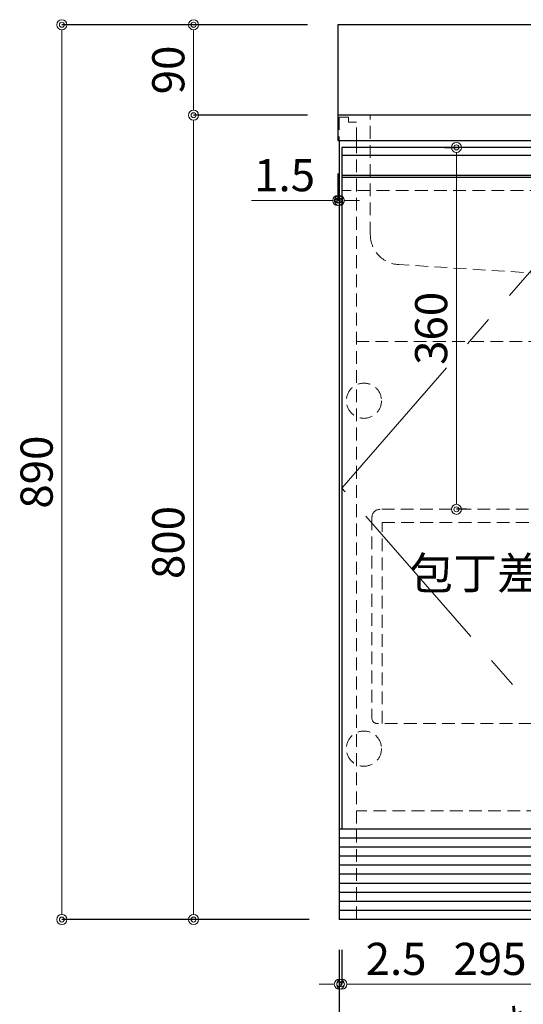
# Model space of a CAD drawing. Units: millimetres. Extents: x 0 to 4200, y 0 to 3484.
# Drawn here: x 1040 to 1542, y 596 to 1575 of the extents above; entities that cross this region are included whole.
import ezdxf

# ---------------------------------------------------------------- set-up
doc = ezdxf.new("R2010")
doc.units = ezdxf.units.MM
doc.linetypes.add('CENTER', pattern=[50.8, 31.75, -6.35, 6.35, -6.35])
doc.linetypes.add('DASHED', pattern=[19.05, 12.7, -6.35])
doc.layers.get('0').update_dxf_attribs({"linetype": 'CONTINUOUS'})
doc.layers.get('Defpoints').update_dxf_attribs({"color": 8, "linetype": 'CONTINUOUS'})
doc.layers.add('外形線', color=3, linetype='CONTINUOUS')
for name, color, linetype, lineweight in [('寸法', 7, 'CONTINUOUS', 9), ('芯線', 8, 'CENTER', 9), ('隠れ線', 6, 'DASHED', 9)]:
    doc.layers.add(name, color=color, linetype=linetype, lineweight=lineweight)
doc.styles.add('32mm文字', font='txt', dxfattribs={"height": 32})
doc.dimstyles.new('32mm文字', dxfattribs={"dimtxt": 32, "dimasz": 10, "dimexe": 0, "dimexo": 30, "dimgap": 5, "dimtad": 1, "dimdsep": 46, "dimtxsty": '32mm文字', "dimblk": 'ORIGIN2', "dimcen": 5, "dimclrd": 256, "dimclre": 256, "dimclrt": 256, "dimadec": 0, "dimazin": 0, "dimtfac": 1, "dimtmove": 0, "dimatfit": 3, "dimldrblk": 'OPEN30', "dimfxl": 1, "dimlwd": -1, "dimarcsym": 0})

# ---------------------------------------------------------------- blocks, each defined once
blk = doc.blocks.new('_Origin2')
at = {"color": 0, "linetype": 'ByBlock', "lineweight": -2}
blk.add_line((-0.5, 0), (-1, 0), dxfattribs=at)
for radius in [0.5, 0.25]:
    blk.add_circle((0, 0), radius, dxfattribs=at)
blk = doc.blocks.new('*D6')
at = {"layer": 'Defpoints', "color": 0, "transparency": 16777216}
for p in [(1356.91, 1480), (1213.36, 680), (1358.41, 680)]:
    blk.add_point(p, dxfattribs=at)
at = {"layer": '寸法', "lineweight": -2, "transparency": 16777216}
for p, q in [((1326.91, 1480), (1213.36, 1480)), ((1328.41, 680), (1213.36, 680))]:
    blk.add_line(p, q, dxfattribs=at)
at = {"layer": '寸法', "transparency": 16777216}
blk.add_line((1213.36, 1470), (1213.36, 690), dxfattribs=at)
at = {"layer": '寸法', "transparency": 16777216, "xscale": 10, "yscale": 10, "zscale": 10}
for p, rotation in [((1213.36, 1480), 90), ((1213.36, 680), 270)]:
    blk.add_blockref('_Origin2', p, dxfattribs=dict(at, rotation=rotation))
at = {"layer": '寸法', "transparency": 16777216, "insert": (1192.36, 1055), "char_height": 32, "attachment_point": 5, "rotation": 90, "style": '32mm文字'}
blk.add_mtext('800', dxfattribs=at)
blk = doc.blocks.new('_Open30')
at = {"color": 0, "linetype": 'ByBlock', "lineweight": -2}
for p, q in [((-1, 0.268), (0, 0)), ((0, 0), (-1, -0.268)), ((0, 0), (-1, 0))]:
    blk.add_line(p, q, dxfattribs=at)
blk = doc.blocks.new('*D7')
at = {"layer": 'Defpoints', "color": 0, "transparency": 16777216}
for p in [(1356.91, 1570), (1213.36, 1480), (1356.91, 1480)]:
    blk.add_point(p, dxfattribs=at)
at = {"layer": '寸法', "lineweight": -2, "transparency": 16777216}
for p, q in [((1326.91, 1570), (1213.36, 1570)), ((1326.91, 1480), (1213.36, 1480))]:
    blk.add_line(p, q, dxfattribs=at)
at = {"layer": '寸法', "transparency": 16777216}
blk.add_line((1213.36, 1560), (1213.36, 1490), dxfattribs=at)
at = {"layer": '寸法', "transparency": 16777216, "xscale": 10, "yscale": 10, "zscale": 10}
for p, rotation in [((1213.36, 1570), 90), ((1213.36, 1480), 270)]:
    blk.add_blockref('_Origin2', p, dxfattribs=dict(at, rotation=rotation))
at = {"layer": '寸法', "transparency": 16777216, "insert": (1192.36, 1525), "char_height": 32, "attachment_point": 5, "rotation": 90, "style": '32mm文字'}
blk.add_mtext('90', dxfattribs=at)
blk = doc.blocks.new('*D8')
at = {"layer": 'Defpoints', "color": 0, "transparency": 16777216}
for p in [(1358.41, 680), (1955.41, 680), (1955.41, 549.58)]:
    blk.add_point(p, dxfattribs=at)
at = {"layer": '寸法', "lineweight": -2, "transparency": 16777216}
for p, q in [((1358.41, 650), (1358.41, 549.58)), ((1955.41, 650), (1955.41, 549.58))]:
    blk.add_line(p, q, dxfattribs=at)
at = {"layer": '寸法', "transparency": 16777216}
blk.add_line((1368.41, 549.58), (1945.41, 549.58), dxfattribs=at)
at = {"layer": '寸法', "transparency": 16777216, "xscale": 10, "yscale": 10, "zscale": 10, "rotation": 180}
blk.add_blockref('_Origin2', (1358.41, 549.58), dxfattribs=at)
at = {"layer": '寸法', "transparency": 16777216, "xscale": 10, "yscale": 10, "zscale": 10}
blk.add_blockref('_Origin2', (1955.41, 549.58), dxfattribs=at)
at = {"layer": '寸法', "transparency": 16777216, "insert": (1656.91, 572.77), "char_height": 32, "attachment_point": 5, "style": '32mm文字'}
blk.add_mtext('ｷｬﾋﾞﾈｯﾄ\u3000597', dxfattribs=at)
blk = doc.blocks.new('*D11')
at = {"layer": 'Defpoints', "color": 0, "transparency": 16777216}
for p in [(1360.91, 680), (1655.91, 680), (1655.91, 615.73)]:
    blk.add_point(p, dxfattribs=at)
at = {"layer": '寸法', "lineweight": -2, "transparency": 16777216}
for p, q in [((1360.91, 650), (1360.91, 615.73)), ((1655.91, 650), (1655.91, 615.73))]:
    blk.add_line(p, q, dxfattribs=at)
at = {"layer": '寸法', "transparency": 16777216}
blk.add_line((1370.91, 615.73), (1645.91, 615.73), dxfattribs=at)
at = {"layer": '寸法', "transparency": 16777216, "xscale": 10, "yscale": 10, "zscale": 10, "rotation": 180}
blk.add_blockref('_Origin2', (1360.91, 615.73), dxfattribs=at)
at = {"layer": '寸法', "transparency": 16777216, "xscale": 10, "yscale": 10, "zscale": 10}
blk.add_blockref('_Origin2', (1655.91, 615.73), dxfattribs=at)
at = {"layer": '寸法', "transparency": 16777216, "insert": (1508.41, 636.73), "char_height": 32, "attachment_point": 5, "style": '32mm文字'}
blk.add_mtext('295', dxfattribs=at)
blk = doc.blocks.new('*D13')
at = {"layer": 'Defpoints', "color": 0, "transparency": 16777216}
for p in [(1358.41, 680), (1360.91, 680), (1360.91, 615.73)]:
    blk.add_point(p, dxfattribs=at)
at = {"layer": '寸法', "lineweight": -2, "transparency": 16777216}
for p, q in [((1358.41, 650), (1358.41, 615.73)), ((1360.91, 650), (1360.91, 615.73))]:
    blk.add_line(p, q, dxfattribs=at)
at = {"layer": '寸法', "transparency": 16777216}
for p, q in [((1348.41, 615.73), (1338.41, 615.73)), ((1358.41, 615.73), (1360.91, 615.73)), ((1370.91, 615.73), (1448.9, 615.73))]:
    blk.add_line(p, q, dxfattribs=at)
at = {"layer": '寸法', "transparency": 16777216, "xscale": 10, "yscale": 10, "zscale": 10}
blk.add_blockref('_Origin2', (1358.41, 615.73), dxfattribs=at)
at = {"layer": '寸法', "transparency": 16777216, "xscale": 10, "yscale": 10, "zscale": 10, "rotation": 180}
blk.add_blockref('_Origin2', (1360.91, 615.73), dxfattribs=at)
at = {"layer": '寸法', "transparency": 16777216, "insert": (1414.9, 636.73), "char_height": 32, "attachment_point": 5, "style": '32mm文字'}
blk.add_mtext('2.5', dxfattribs=at)
blk = doc.blocks.new('*D16')
at = {"layer": 'Defpoints', "color": 0, "transparency": 16777216}
for p in [(1356.91, 1452), (1358.41, 1426.28), (1356.91, 1395.2)]:
    blk.add_point(p, dxfattribs=at)
at = {"layer": '寸法', "lineweight": -2, "transparency": 16777216}
for p, q in [((1356.91, 1422), (1356.91, 1395.2)), ((1358.41, 1396.28), (1358.41, 1395.2))]:
    blk.add_line(p, q, dxfattribs=at)
at = {"layer": '寸法', "transparency": 16777216}
for p, q in [((1346.91, 1395.2), (1271.03, 1395.2)), ((1358.41, 1395.2), (1356.91, 1395.2)), ((1368.41, 1395.2), (1378.41, 1395.2))]:
    blk.add_line(p, q, dxfattribs=at)
at = {"layer": '寸法', "transparency": 16777216, "xscale": 10, "yscale": 10, "zscale": 10}
blk.add_blockref('_Origin2', (1356.91, 1395.2), dxfattribs=at)
at = {"layer": '寸法', "transparency": 16777216, "xscale": 10, "yscale": 10, "zscale": 10, "rotation": 180}
blk.add_blockref('_Origin2', (1358.41, 1395.2), dxfattribs=at)
at = {"layer": '寸法', "transparency": 16777216, "insert": (1303.97, 1416.2), "char_height": 32, "attachment_point": 5, "style": '32mm文字'}
blk.add_mtext('1.5', dxfattribs=at)
blk = doc.blocks.new('*D23')
at = {"layer": 'Defpoints', "color": 0, "transparency": 16777216}
for p in [(1356.91, 1570), (1082.3, 680), (1358.41, 680)]:
    blk.add_point(p, dxfattribs=at)
at = {"layer": '寸法', "lineweight": -2, "transparency": 16777216}
for p, q in [((1326.91, 1570), (1082.3, 1570)), ((1328.41, 680), (1082.3, 680))]:
    blk.add_line(p, q, dxfattribs=at)
at = {"layer": '寸法', "transparency": 16777216}
blk.add_line((1082.3, 1560), (1082.3, 690), dxfattribs=at)
at = {"layer": '寸法', "transparency": 16777216, "xscale": 10, "yscale": 10, "zscale": 10}
for p, rotation in [((1082.3, 1570), 90), ((1082.3, 680), 270)]:
    blk.add_blockref('_Origin2', p, dxfattribs=dict(at, rotation=rotation))
at = {"layer": '寸法', "transparency": 16777216, "insert": (1061.3, 1125), "char_height": 32, "attachment_point": 5, "rotation": 90, "style": '32mm文字'}
blk.add_mtext('890', dxfattribs=at)
blk = doc.blocks.new('包丁差し')
at = {"layer": '隠れ線'}
for p, q in [((112, 0), (-112, 0)), ((-120, -8), (-120, -208)), ((120, -8), (120, -208)), ((-110, -13), (110, -13)), ((-110, -213), (-110, -13)), ((110, -13), (110, -213)), ((115, -213), (-115, -213))]:
    blk.add_line(p, q, dxfattribs=at)
for centre, radius, start, end in [((-112, -8), 8, 90, 180), ((112, -8), 8, 0, 90), ((-115, -208), 5, 180, 270), ((115, -208), 5, 270, 0)]:
    blk.add_arc(centre, radius, start, end, dxfattribs=at)
blk = doc.blocks.new('*D48')
at = {"layer": 'Defpoints', "color": 0, "transparency": 16777216}
for p in [(1493.34, 1448), (1474.95, 1088), (1514.97, 1088)]:
    blk.add_point(p, dxfattribs=at)
at = {"layer": '寸法', "lineweight": -2, "transparency": 16777216}
for p, q in [((1463.34, 1448), (1474.95, 1448)), ((1484.97, 1088), (1474.95, 1088))]:
    blk.add_line(p, q, dxfattribs=at)
at = {"layer": '寸法', "transparency": 16777216}
blk.add_line((1474.95, 1438), (1474.95, 1098), dxfattribs=at)
at = {"layer": '寸法', "transparency": 16777216, "xscale": 10, "yscale": 10, "zscale": 10}
for p, rotation in [((1474.95, 1448), 90), ((1474.95, 1088), 270)]:
    blk.add_blockref('_Origin2', p, dxfattribs=dict(at, rotation=rotation))
at = {"layer": '寸法', "transparency": 16777216, "insert": (1453.95, 1268), "char_height": 32, "attachment_point": 5, "rotation": 90, "style": '32mm文字'}
blk.add_mtext('360', dxfattribs=at)

msp = doc.modelspace()

# ---------------------------------------------------------------- linework, layer by layer
at = {"layer": '外形線'}
for p, q in [((1956.907, 1480), (1356.907, 1480)), ((1358.407, 1454.998), (1358.407, 680)), ((1955.407, 770), (1358.407, 770)), ((1955.407, 680), (1358.407, 680))]:
    msp.add_line(p, q, dxfattribs=at)
at = {"layer": '外形線', "color": 6}
for p, q in [((1655.908, 1440), (1360.908, 1440)), ((1655.908, 1420), (1360.908, 1420)), ((1655.908, 1418), (1360.908, 1418))]:
    msp.add_line(p, q, dxfattribs=at)
at = {"layer": '外形線', "color": 14}
for p, q in [((1955.407, 761), (1358.407, 761)), ((1955.407, 752), (1358.407, 752)), ((1955.407, 743), (1358.407, 743)), ((1955.407, 734), (1358.407, 734)), ((1955.407, 725), (1358.407, 725)), ((1955.407, 716), (1358.407, 716)), ((1955.407, 707), (1358.407, 707)), ((1955.407, 698), (1358.407, 698)), ((1955.407, 689), (1358.407, 689))]:
    msp.add_line(p, q, dxfattribs=at)
at = {"layer": '外形線'}
msp.add_lwpolyline([(1356.907, 1454.998), (1956.907, 1454.998), (1956.907, 1570), (1356.907, 1570)], close=True, dxfattribs=at)
at = {"layer": '外形線', "color": 4}
msp.add_lwpolyline([(1655.909, 770), (1655.908, 1448), (1360.907, 1448), (1360.907, 770)], dxfattribs=at)
at = {"layer": '芯線', "color": 4, "ltscale": 5}
msp.add_lwpolyline([(1655.909, 770), (1360.907, 1109), (1655.908, 1448)], dxfattribs=at)
at = {"layer": '隠れ線', "color": 3}
for p, q in [((1375.407, 1454.998), (1375.407, 680)), ((1375.407, 1255), (1938.407, 1255)), ((1938.407, 788), (1375.407, 788))]:
    msp.add_line(p, q, dxfattribs=at)
at = {"layer": '隠れ線', "color": 214}
msp.add_line((1655.908, 1405), (1360.908, 1405), dxfattribs=at)
at = {"layer": '隠れ線', "color": 4}
msp.add_lwpolyline([(1924.405, 1480.003), (1924.405, 1361.372, -0.3980503), (1896.069, 1331.419), (1714.907, 1320), (1598.907, 1320), (1417.593, 1331.427, -0.3980503), (1389.257, 1361.381), (1389.257, 1480.011)], format="xyb", dxfattribs=at)
at = {"layer": '隠れ線', "color": 253}
msp.add_lwpolyline([(1375.407, 1454.998), (1375.407, 1473), (1367.407, 1473), (1367.407, 1478), (1358.407, 1478), (1358.407, 1454.998)], dxfattribs=at)
at = {"layer": '隠れ線'}
for centre in [(1382.907, 1196), (1382.907, 850)]:
    msp.add_circle(centre, 17.5, dxfattribs=at)

# ---------------------------------------------------------------- block references
at = {"layer": '外形線'}
msp.add_blockref('包丁差し', (1510.906, 1088), dxfattribs=at)

# ---------------------------------------------------------------- texts
at = {"style": '32mm文字'}
msp.add_text('包丁差し', height=32, dxfattribs=at).set_placement((1428.145, 1008.49))

# ---------------------------------------------------------------- dimensions: what is measured, and where the dimension line sits
at = {"layer": '寸法'}
for base, p1, p2, picture, middle in [((1082.303, 680), (1356.907, 1570), (1358.407, 680), '*D23', (1061.303, 1125)), ((1474.954, 1088), (1493.336, 1448), (1514.968, 1088), '*D48', (1453.954, 1268))]:
    dim = msp.add_linear_dim(base=base, p1=p1, p2=p2, angle=90, dimstyle='32mm文字', override={"dimclrd": 256, "dimclre": 256, "dimclrt": 256}, dxfattribs=at)
    dim.commit()
    dim.dimension.update_dxf_attribs({"geometry": picture, "text_midpoint": middle})
for base, p1, p2, picture, middle in [((1213.363, 1480), (1356.907, 1570), (1356.907, 1480), '*D7', (1213.363, 1525)), ((1213.363, 680), (1356.907, 1480), (1358.407, 680), '*D6', (1213.363, 1055))]:
    dim = msp.add_linear_dim(base=base, p1=p1, p2=p2, angle=90, dimstyle='32mm文字', override={"dimclrd": 256, "dimclre": 256, "dimclrt": 256}, dxfattribs=at)
    dim.commit()
    dim.dimension.update_dxf_attribs({"geometry": picture, "text_midpoint": middle, "dimtype": 160})
dim = msp.add_linear_dim(base=(1356.907, 1395.196), p1=(1358.407, 1426.281), p2=(1356.907, 1452), dimstyle='32mm文字', override={"dimclrd": 256, "dimclre": 256, "dimclrt": 256}, dxfattribs=at)
dim.commit()
dim.dimension.update_dxf_attribs({"geometry": '*D16', "text_midpoint": (1303.968, 1416.196)})
for base, p1, p2, picture, middle in [((1360.907, 615.73), (1358.407, 680), (1360.907, 680), '*D13', (1414.902, 615.73)), ((1655.909, 615.73), (1360.907, 680), (1655.909, 680), '*D11', (1508.405, 615.73))]:
    dim = msp.add_linear_dim(base=base, p1=p1, p2=p2, dimstyle='32mm文字', override={"dimclrd": 256, "dimclre": 256, "dimclrt": 256}, dxfattribs=at)
    dim.commit()
    dim.dimension.update_dxf_attribs({"geometry": picture, "text_midpoint": middle, "dimtype": 160})
dim = msp.add_linear_dim(base=(1955.407, 549.582), p1=(1358.407, 680), p2=(1955.407, 680), text='ｷｬﾋﾞﾈｯﾄ\u3000<>', dimstyle='32mm文字', override={"dimclrd": 256, "dimclre": 256, "dimclrt": 256}, dxfattribs=at)
dim.commit()
dim.dimension.update_dxf_attribs({"geometry": '*D8', "text_midpoint": (1656.907, 549.582), "dimtype": 160})

doc.saveas('drawing.dxf')
